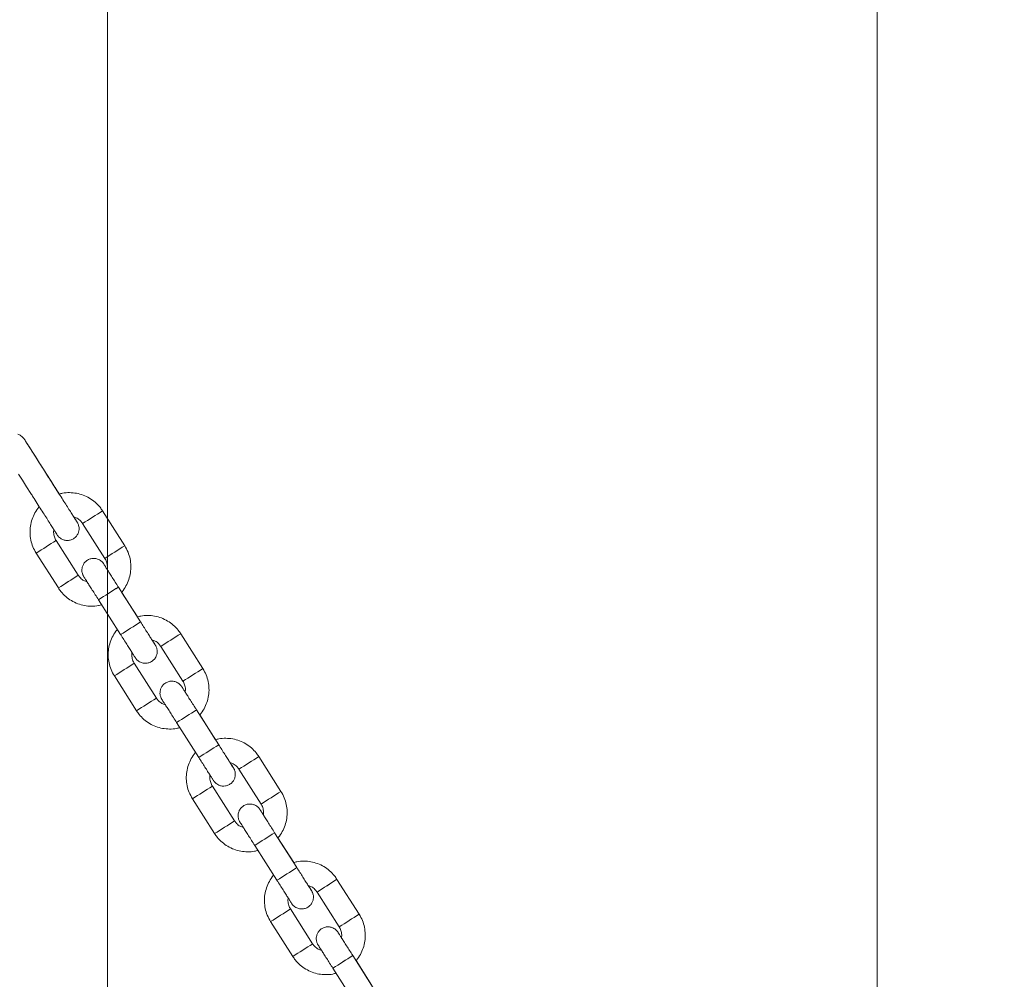
# Model space of a CAD drawing. Units: millimetres. Extents: x 5 to 415, y 5 to 292.
# Drawn here: x 67 to 75, y 239 to 247 of the extents above; entities that cross this region are included whole.
import ezdxf

# ---------------------------------------------------------------- set-up
doc = ezdxf.new("R2010")
doc.units = ezdxf.units.MM
doc.layers.add('1', color=7, linetype='Continuous', lineweight=15)
doc.styles.add('SLDTEXTSTYLE0', font='TXT', dxfattribs={"width": 0.75})
doc.dimstyles.new('SLDDIMSTYLE1', dxfattribs={"dimtxt": 3.5, "dimasz": 6, "dimexe": 0, "dimexo": 0.0625, "dimgap": 0.875, "dimtad": 1, "dimtoh": 1, "dimdec": 0, "dimlfac": 30, "dimrnd": 1e-09, "dimzin": 12, "dimdsep": 46, "dimtxsty": 'SLDTEXTSTYLE0', "dimblk1": 'CLOSED', "dimblk2": 'CLOSED', "dimsah": 1, "dimcen": 0.09, "dimadec": 0, "dimazin": 0, "dimtfac": 1, "dimtdec": 0, "dimtofl": 0, "dimtmove": 0, "dimatfit": 3, "dimldrblk": 'CLOSED', "dimfxl": 0, "dimtolj": 1, "dimtzin": 12, "dimarcsym": 0})

# ---------------------------------------------------------------- blocks, each defined once
blk = doc.blocks.new('_CLOSED')
at = {"color": 0, "linetype": 'ByBlock', "lineweight": -2}
for p, q in [((-1, 0.166667), (0, 0)), ((-1, 0.166667), (-1, -0.166667)), ((0, 0), (-1, -0.166667)), ((0, 0), (-1, 0))]:
    blk.add_line(p, q, dxfattribs=at)
blk = doc.blocks.new('*D14')
at = {"layer": '1'}
for p, q in [((64.4245, 245.9593), (64.4245, 275.6875)), ((141.7866, 245.9593), (141.7866, 275.6875)), ((141.7866, 274.6875), (64.4245, 274.6875))]:
    blk.add_line(p, q, dxfattribs=at)
at = {"layer": '1', "xscale": 6, "yscale": 6, "rotation": 180.0000000000006}
blk.add_blockref('_CLOSED', (64.4245, 274.6875, 0.0033), dxfattribs=at)
at = {"layer": '1', "xscale": 6, "yscale": 6}
blk.add_blockref('_CLOSED', (141.7866, 274.6875, 0.0033), dxfattribs=at)
at = {"layer": '1', "insert": (99.9376, 279.1993), "char_height": 3.5, "attachment_point": 1, "style": 'SLDTEXTSTYLE0'}
blk.add_mtext('2321', dxfattribs=at)
blk = doc.blocks.new('*D15')
at = {"layer": '1'}
for p, q in [((67.2528, 170.0774), (67.2528, 269.6649)), ((139.0799, 170.4308), (139.0799, 269.6649)), ((139.0799, 268.6649), (67.2528, 268.6649))]:
    blk.add_line(p, q, dxfattribs=at)
at = {"layer": '1', "xscale": 6, "yscale": 6, "rotation": 180.0000000000004}
blk.add_blockref('_CLOSED', (67.2528, 268.6649, 0.0033), dxfattribs=at)
at = {"layer": '1', "xscale": 6, "yscale": 6}
blk.add_blockref('_CLOSED', (139.0799, 268.6649, 0.0033), dxfattribs=at)
at = {"layer": '1', "insert": (99.9376, 273.1766), "char_height": 3.5, "attachment_point": 1, "style": 'SLDTEXTSTYLE0'}
blk.add_mtext('2155', dxfattribs=at)
blk = doc.blocks.new('*D16')
at = {"layer": '1'}
for p, q in [((73.7734, 170.0775), (73.7777, 260.6501)), ((132.439, 170.0747), (132.4433, 260.6473)), ((73.7777, 259.6501), (132.4433, 259.6473))]:
    blk.add_line(p, q, dxfattribs=at)
at = {"layer": '1', "xscale": 6, "yscale": 6}
for p, rotation in [((73.7777, 259.6501, -1.1831), 179.997238048572), ((132.4433, 259.6473, -1.1831), 359.997238048572)]:
    blk.add_blockref('_CLOSED', p, dxfattribs=dict(at, rotation=rotation))
at = {"layer": '1', "insert": (95.7687, 264.1608), "char_height": 3.5, "attachment_point": 1, "rotation": 359.99724, "style": 'SLDTEXTSTYLE0'}
blk.add_mtext('1760', dxfattribs=at)

msp = doc.modelspace()

# ---------------------------------------------------------------- linework, layer by layer
at = {"color": 7, "linetype": 'Continuous', "lineweight": 15}
for p, q in [((67.3986, 243.0247), (67.2107, 243.3199)), ((67.042, 243.2126), (67.2299, 242.9173)), ((67.0049, 242.7741), (66.817, 243.0694)), ((66.6483, 242.962), (66.8362, 242.6667)), ((67.5329, 242.379), (67.345, 242.6743)), ((67.5061, 242.4213), (67.3723, 242.6315)), ((67.1762, 242.5669), (67.3641, 242.2716)), ((68.0608, 241.9842), (67.8729, 242.2794)), ((67.7042, 242.1721), (67.8921, 241.8768)), ((67.6671, 241.7336), (67.4792, 242.0289)), ((67.3105, 241.9215), (67.4984, 241.6262)), ((68.195, 241.3385), (68.0071, 241.6338)), ((68.1683, 241.3808), (68.0345, 241.591)), ((67.8384, 241.5264), (68.0263, 241.2311)), ((68.723, 240.9437), (68.5351, 241.2389)), ((68.3663, 241.1316), (68.5542, 240.8363)), ((68.3293, 240.6931), (68.1414, 240.9884)), ((67.9726, 240.881), (68.1605, 240.5857)), ((68.8572, 240.298), (68.6693, 240.5933)), ((68.8305, 240.3403), (68.6967, 240.5505)), ((68.5006, 240.4859), (68.6885, 240.1906)), ((69.3851, 239.9032), (69.1972, 240.1984)), ((69.0285, 240.0911), (69.2164, 239.7958)), ((68.9914, 239.6526), (68.8035, 239.9479)), ((68.6348, 239.8405), (68.8227, 239.5452)), ((69.5194, 239.2575), (69.3314, 239.5527)), ((69.4926, 239.2998), (69.3588, 239.51)), ((69.1627, 239.4454), (69.3506, 239.1501))]:
    msp.add_line(p, q, dxfattribs=at)
at = {"color": 7, "linetype": 'Continuous', "lineweight": 15, "flags": 128}
for points in [[(66.844, 243.4618), (66.81, 243.5154), (66.7745, 243.5711), (66.7391, 243.6268), (66.7044, 243.6812), (66.6715, 243.7329), (66.6411, 243.7807), (66.614, 243.8232), (66.591, 243.8594), (66.5725, 243.8884), (66.559, 243.9095), (66.5509, 243.9222), (66.5488, 243.9255), (66.5479, 243.9269), (66.5472, 243.928), (66.5465, 243.9289), (66.5455, 243.9305), (66.542, 243.935), (66.5322, 243.9455), (66.5116, 243.9602), (66.4913, 243.9684)], [(66.4995, 243.6302), (66.5322, 243.5788), (66.5667, 243.5245), (66.6035, 243.4667), (66.6035, 243.4667)]]:
    msp.add_lwpolyline(points, dxfattribs=at)
at = {"color": 7, "linetype": 'Continuous', "lineweight": 15}
for centre, radius, start, end in [((31.7367, 298.8767), 65.9163, 302.385187, 302.559031), ((31.7133, 298.9133), 65.9597, 302.385261, 302.558991), ((31.3454, 298.6223), 65.9118, 302.385168, 302.559024), ((36.0514, 291.2274), 57.1465, 302.37185, 302.57237), ((31.9246, 298.5814), 65.9163, 302.385187, 302.559031), ((31.9077, 298.6079), 65.9477, 302.385241, 302.559002), ((36.2393, 290.9321), 57.1465, 302.37185, 302.57237), ((31.5283, 298.335), 65.9212, 302.385176, 302.559007), ((36.1492, 291.5081), 57.9475, 302.373261, 302.571011), ((36.0943, 291.5944), 58.0498, 302.373414, 302.570816), ((36.3821, 291.1421), 57.8637, 302.37315, 302.571186), ((36.2822, 291.2991), 58.0498, 302.373414, 302.570816), ((36.636, 291.1781), 58.0243, 302.37335, 302.570839), ((36.6223, 291.1996), 58.0498, 302.373414, 302.570816), ((36.2378, 290.9344), 58.0325, 302.373401, 302.570862), ((36.2286, 290.949), 58.0498, 302.373414, 302.570816), ((36.8201, 290.8887), 58.0313, 302.373364, 302.57083), ((36.8102, 290.9043), 58.0498, 302.373414, 302.570816), ((36.4165, 290.6537), 58.0498, 302.373414, 302.570816), ((36.431, 290.6309), 58.0228, 302.373389, 302.570883), ((36.8114, 290.4676), 57.9475, 302.373261, 302.571011), ((36.7565, 290.5539), 58.0498, 302.373414, 302.570816), ((37.0443, 290.1016), 57.8637, 302.37315, 302.571186), ((36.9444, 290.2586), 58.0498, 302.373414, 302.570816), ((33.0377, 296.8323), 65.9597, 302.385261, 302.558991), ((33.061, 296.7957), 65.9163, 302.385187, 302.559031), ((32.6697, 296.5413), 65.9118, 302.385168, 302.559024), ((37.3698, 289.1557), 57.1575, 302.37187, 302.57235), ((33.232, 296.5269), 65.9477, 302.385241, 302.559002), ((33.2489, 296.5004), 65.9163, 302.385187, 302.559031), ((32.8526, 296.254), 65.9212, 302.385176, 302.559007), ((37.5577, 288.8605), 57.1575, 302.37187, 302.57235), ((37.4736, 289.4271), 57.9475, 302.373261, 302.571011), ((39.7332, 285.8795), 53.7414, 302.36417, 302.5769), ((37.7065, 289.061), 57.8637, 302.37315, 302.571186), ((37.6066, 289.2181), 58.0498, 302.373414, 302.570816), ((37.9603, 289.0971), 58.0243, 302.37335, 302.570839), ((37.9466, 289.1186), 58.0498, 302.373414, 302.570816), ((37.5622, 288.8534), 58.0325, 302.373401, 302.570862), ((37.5529, 288.868), 58.0498, 302.373414, 302.570816), ((38.1445, 288.8077), 58.0313, 302.373364, 302.57083), ((38.1345, 288.8233), 58.0498, 302.373414, 302.570816), ((37.7553, 288.5499), 58.0228, 302.373389, 302.570883), ((37.7408, 288.5727), 58.0498, 302.373414, 302.570816), ((38.1357, 288.3866), 57.9475, 302.373261, 302.571011), ((40.3954, 284.839), 53.7414, 302.36417, 302.5769)]:
    msp.add_arc(centre, radius, start, end, dxfattribs=at)
for points, knots in [([(66.7723, 243.574), (66.7661, 243.5838), (66.748, 243.6122), (66.7184, 243.6588), (66.6845, 243.712), (66.6528, 243.7618), (66.6242, 243.8068), (66.5993, 243.8459), (66.5788, 243.8782), (66.5632, 243.9028), (66.5535, 243.9181), (66.5497, 243.9241), (66.5493, 243.9247), (66.5492, 243.9248)], [0, 0, 0, 0, 0.054646, 0.158789, 0.26301, 0.36723, 0.471447, 0.575658, 0.679857, 0.784029, 0.888115, 0.976411, 1, 1, 1, 1]), ([(66.9952, 243.2239), (66.9953, 243.2239), (66.9954, 243.2237), (66.9937, 243.2264), (66.9887, 243.2342), (66.9775, 243.2517), (66.9607, 243.2781), (66.9389, 243.3123), (66.913, 243.353), (66.8835, 243.3994), (66.8511, 243.4502), (66.8168, 243.5041), (66.7902, 243.546), (66.7753, 243.5693), (66.7723, 243.574)], [0, 0, 0, 0, 0.007077, 0.055039, 0.141678, 0.243888, 0.347864, 0.452075, 0.556339, 0.660623, 0.764915, 0.869211, 0.973508, 1, 1, 1, 1]), ([(66.6035, 243.4667), (66.6098, 243.4569), (66.6278, 243.4285), (66.6575, 243.3819), (66.6914, 243.3287), (66.723, 243.279), (66.7517, 243.234), (66.7766, 243.1949), (66.7971, 243.1627), (66.8128, 243.138), (66.823, 243.122), (66.8271, 243.1157), (66.8275, 243.115), (66.8288, 243.113), (66.8303, 243.1108), (66.8334, 243.1066), (66.8408, 243.0979), (66.8555, 243.0851), (66.8792, 243.073), (66.9078, 243.0678), (66.9374, 243.071), (66.9659, 243.0831), (66.9889, 243.1033), (67.0035, 243.127), (67.0105, 243.1496), (67.0122, 243.17), (67.0104, 243.1873), (67.0067, 243.201), (67.0026, 243.2109), (66.9995, 243.217), (66.9979, 243.2196), (66.9974, 243.2206), (66.9969, 243.2213), (66.9964, 243.2221), (66.9957, 243.2232), (66.9939, 243.2261), (66.9874, 243.2363), (66.9782, 243.2508), (66.9697, 243.2642), (66.9674, 243.2679)], [0, 0, 0, 0, 0.029812, 0.086627, 0.143486, 0.200346, 0.257207, 0.314071, 0.37094, 0.42782, 0.484733, 0.541804, 0.554837, 0.557483, 0.55947, 0.563756, 0.570762, 0.58908, 0.613461, 0.638338, 0.662815, 0.689073, 0.716972, 0.740072, 0.76003, 0.777429, 0.79233, 0.804578, 0.81389, 0.819872, 0.821821, 0.823261, 0.825082, 0.828386, 0.837208, 0.86705, 0.921305, 0.978606, 1, 1, 1, 1]), ([(67.2107, 243.3199), (67.2038, 243.3301), (67.1856, 243.3566), (67.1491, 243.3939), (67.101, 243.4289), (67.0473, 243.4547), (66.9899, 243.4707), (66.9307, 243.4757), (66.8812, 243.4729), (66.853, 243.4645), (66.8438, 243.4617)], [0, 0, 0, 0, 0.087871, 0.228395, 0.369032, 0.50967, 0.650307, 0.790945, 0.931582, 1, 1, 1, 1]), ([(66.6748, 243.3553), (66.6736, 243.3541), (66.6585, 243.3389), (66.637, 243.303), (66.6122, 243.2492), (66.5982, 243.1912), (66.5945, 243.1317), (66.6016, 243.0727), (66.6185, 243.0148), (66.6383, 242.9798), (66.6483, 242.962)], [0, 0, 0, 0, 0.012027, 0.152575, 0.293123, 0.43367, 0.574218, 0.714766, 0.855314, 1, 1, 1, 1]), ([(66.9671, 243.268), (66.9765, 243.2649), (66.9978, 243.2579), (67.0235, 243.2378), (67.0364, 243.2202), (67.042, 243.2126)], [0, 0, 0, 0, 0.309873, 0.703702, 1, 1, 1, 1]), ([(66.817, 243.0694), (66.8145, 243.0737), (66.8056, 243.0887), (66.7971, 243.1175), (66.7941, 243.1451), (66.7979, 243.1591), (66.7984, 243.1609)], [0, 0, 0, 0, 0.155107, 0.546536, 0.939047, 1, 1, 1, 1]), ([(67.3722, 242.6314), (67.3734, 242.6326), (67.3885, 242.6479), (67.41, 242.6837), (67.4348, 242.7375), (67.4487, 242.7955), (67.4524, 242.855), (67.4454, 242.914), (67.4284, 242.9719), (67.4087, 243.0069), (67.3986, 243.0247)], [0, 0, 0, 0, 0.011886, 0.152454, 0.293022, 0.43359, 0.574157, 0.714725, 0.855293, 1, 1, 1, 1]), ([(67.2486, 242.8259), (67.2464, 242.8294), (67.2382, 242.8423), (67.2285, 242.8574), (67.2223, 242.8673), (67.2195, 242.8715), (67.2198, 242.8711), (67.2182, 242.8736), (67.2168, 242.8756), (67.2124, 242.8816), (67.2046, 242.8902), (67.1916, 242.9008), (67.1729, 242.9114), (67.1479, 242.9182), (67.1187, 242.9176), (67.0902, 242.9086), (67.0653, 242.891), (67.0479, 242.8685), (67.0383, 242.8453), (67.0349, 242.824), (67.0356, 242.8055), (67.0388, 242.7904), (67.0429, 242.779), (67.0464, 242.7717), (67.0487, 242.7676), (67.0496, 242.7661), (67.05, 242.7654), (67.0504, 242.7649), (67.0508, 242.7642), (67.0517, 242.7627), (67.0552, 242.7571), (67.0653, 242.7413), (67.0807, 242.717), (67.1003, 242.6862), (67.1234, 242.65), (67.149, 242.6096), (67.1671, 242.5813), (67.1762, 242.5669)], [0, 0, 0, 0, 0.022064, 0.081836, 0.141663, 0.171774, 0.187916, 0.189853, 0.192022, 0.197841, 0.216239, 0.234357, 0.258103, 0.293583, 0.326349, 0.362763, 0.400004, 0.434647, 0.464151, 0.489896, 0.512145, 0.530779, 0.545457, 0.555766, 0.560192, 0.562258, 0.563788, 0.565926, 0.570128, 0.583096, 0.638185, 0.699277, 0.759152, 0.818929, 0.878685, 0.938434, 1, 1, 1, 1]), ([(67.345, 242.6743), (67.3403, 242.6816), (67.3268, 242.7028), (67.3048, 242.7374), (67.2805, 242.7756), (67.259, 242.8094), (67.2415, 242.837), (67.2285, 242.8574), (67.2224, 242.867), (67.2202, 242.8704), (67.2203, 242.8703), (67.2203, 242.8702)], [0, 0, 0, 0, 0.073317, 0.213377, 0.353624, 0.493864, 0.634086, 0.774256, 0.914237, 0.983596, 1, 1, 1, 1]), ([(67.2299, 242.9173), (67.2324, 242.913), (67.2413, 242.898), (67.2498, 242.8692), (67.2529, 242.8416), (67.2491, 242.8278), (67.2486, 242.8259)], [0, 0, 0, 0, 0.155394, 0.547544, 0.94078, 1, 1, 1, 1]), ([(67.0796, 242.7188), (67.0703, 242.7219), (67.0491, 242.7289), (67.0235, 242.7489), (67.0105, 242.7665), (67.0049, 242.7741)], [0, 0, 0, 0, 0.308306, 0.70303, 1, 1, 1, 1]), ([(66.8362, 242.6667), (66.8432, 242.6566), (66.8613, 242.6301), (66.8978, 242.5927), (66.9459, 242.5578), (66.9996, 242.532), (67.057, 242.516), (67.1162, 242.511), (67.1657, 242.5138), (67.1938, 242.5222), (67.203, 242.5249)], [0, 0, 0, 0, 0.087921, 0.228525, 0.369243, 0.50996, 0.650678, 0.791396, 0.932113, 1, 1, 1, 1]), ([(67.8729, 242.2794), (67.8659, 242.2896), (67.8478, 242.3161), (67.8113, 242.3534), (67.7632, 242.3884), (67.7095, 242.4142), (67.6521, 242.4302), (67.5929, 242.4352), (67.5433, 242.4323), (67.5152, 242.424), (67.506, 242.4212)], [0, 0, 0, 0, 0.087883, 0.228428, 0.369086, 0.509744, 0.650402, 0.79106, 0.931718, 1, 1, 1, 1]), ([(67.6576, 242.1832), (67.6576, 242.1832), (67.6577, 242.183), (67.6565, 242.1849), (67.6526, 242.1909), (67.6429, 242.2062), (67.6276, 242.2302), (67.6078, 242.2612), (67.5847, 242.2975), (67.5593, 242.3374), (67.5417, 242.3652), (67.5329, 242.379)], [0, 0, 0, 0, 0.002998, 0.055075, 0.163695, 0.300285, 0.440178, 0.580433, 0.720762, 0.861114, 1, 1, 1, 1]), ([(67.3368, 242.3146), (67.3356, 242.3135), (67.3206, 242.2983), (67.2991, 242.2625), (67.2743, 242.2087), (67.2604, 242.1506), (67.2567, 242.0912), (67.2637, 242.0321), (67.2807, 241.9743), (67.3004, 241.9393), (67.3105, 241.9215)], [0, 0, 0, 0, 0.011475, 0.152102, 0.292728, 0.433354, 0.57398, 0.714607, 0.855233, 1, 1, 1, 1]), ([(67.3641, 242.2716), (67.3688, 242.2643), (67.3823, 242.2431), (67.4043, 242.2085), (67.4287, 242.1702), (67.4501, 242.1365), (67.4677, 242.1089), (67.4807, 242.0885), (67.4868, 242.079), (67.4896, 242.0747), (67.4893, 242.075), (67.4909, 242.0726), (67.4923, 242.0706), (67.4967, 242.0646), (67.5045, 242.056), (67.5175, 242.0454), (67.5362, 242.0348), (67.5612, 242.028), (67.5904, 242.0286), (67.6189, 242.0376), (67.6438, 242.0551), (67.6612, 242.0776), (67.6708, 242.1009), (67.6742, 242.1222), (67.6735, 242.1407), (67.6703, 242.1558), (67.6662, 242.1672), (67.6627, 242.1745), (67.6604, 242.1786), (67.6595, 242.1801), (67.6591, 242.1808), (67.6587, 242.1813), (67.6583, 242.182), (67.6574, 242.1834), (67.6538, 242.1891), (67.6445, 242.2038), (67.6342, 242.2199), (67.6295, 242.2274)], [0, 0, 0, 0, 0.031232, 0.090897, 0.150644, 0.210394, 0.270151, 0.329924, 0.389752, 0.419864, 0.436007, 0.437944, 0.440112, 0.445931, 0.46433, 0.482449, 0.506195, 0.541675, 0.574442, 0.610857, 0.648098, 0.682742, 0.712247, 0.737992, 0.760242, 0.778876, 0.793554, 0.803864, 0.808289, 0.810355, 0.811885, 0.814023, 0.818226, 0.831194, 0.886284, 0.947377, 1, 1, 1, 1]), ([(67.6295, 242.2274), (67.6388, 242.2243), (67.66, 242.2173), (67.6856, 242.1973), (67.6986, 242.1797), (67.7042, 242.1721)], [0, 0, 0, 0, 0.308306, 0.70303, 1, 1, 1, 1]), ([(67.4792, 242.0289), (67.4767, 242.0332), (67.4678, 242.0482), (67.4593, 242.077), (67.4562, 242.1045), (67.46, 242.1184), (67.4605, 242.1203)], [0, 0, 0, 0, 0.155394, 0.547544, 0.94078, 1, 1, 1, 1]), ([(68.0344, 241.5909), (68.0356, 241.5921), (68.0506, 241.6073), (68.0721, 241.6432), (68.0969, 241.697), (68.1109, 241.755), (68.1146, 241.8145), (68.1075, 241.8735), (68.0906, 241.9314), (68.0708, 241.9664), (68.0608, 241.9842)], [0, 0, 0, 0, 0.011886, 0.152454, 0.293022, 0.43359, 0.574157, 0.714725, 0.855293, 1, 1, 1, 1]), ([(67.9108, 241.7854), (67.9086, 241.7889), (67.9003, 241.8018), (67.8907, 241.8169), (67.8844, 241.8268), (67.8817, 241.831), (67.882, 241.8306), (67.8803, 241.8331), (67.879, 241.8351), (67.8746, 241.841), (67.8668, 241.8497), (67.8538, 241.8603), (67.835, 241.8709), (67.8101, 241.8776), (67.7808, 241.8771), (67.7523, 241.8681), (67.7274, 241.8505), (67.7101, 241.828), (67.7005, 241.8048), (67.697, 241.7835), (67.6977, 241.765), (67.7009, 241.7499), (67.705, 241.7385), (67.7085, 241.7312), (67.7108, 241.7271), (67.7118, 241.7256), (67.7122, 241.7249), (67.7125, 241.7243), (67.7129, 241.7237), (67.7138, 241.7222), (67.7174, 241.7166), (67.7275, 241.7008), (67.7429, 241.6765), (67.7625, 241.6457), (67.7855, 241.6095), (67.8112, 241.5691), (67.8292, 241.5408), (67.8384, 241.5264)], [0, 0, 0, 0, 0.0220639, 0.0818356, 0.1416626, 0.1717736, 0.1879162, 0.1898532, 0.1920218, 0.1978409, 0.2162393, 0.2343574, 0.2581033, 0.293583, 0.3263488, 0.3627634, 0.4000039, 0.434647, 0.464151, 0.4898956, 0.5121451, 0.5307792, 0.5454568, 0.5557664, 0.5601919, 0.5622577, 0.5637875, 0.5659259, 0.570128, 0.583096, 0.6381851, 0.6992767, 0.759152, 0.8189292, 0.8786851, 0.9384338, 1, 1, 1, 1]), ([(67.8921, 241.8768), (67.8946, 241.8725), (67.9035, 241.8575), (67.912, 241.8287), (67.915, 241.8011), (67.9113, 241.7873), (67.9108, 241.7854)], [0, 0, 0, 0, 0.155394, 0.547544, 0.94078, 1, 1, 1, 1]), ([(68.0071, 241.6338), (68.0025, 241.641), (67.989, 241.6623), (67.967, 241.6969), (67.9426, 241.7351), (67.9212, 241.7689), (67.9036, 241.7965), (67.8907, 241.8169), (67.8846, 241.8265), (67.8824, 241.8299), (67.8825, 241.8298), (67.8825, 241.8297)], [0, 0, 0, 0, 0.073317, 0.213377, 0.353624, 0.493864, 0.634086, 0.774256, 0.914237, 0.983596, 1, 1, 1, 1]), ([(67.7418, 241.6783), (67.7325, 241.6814), (67.7112, 241.6884), (67.6856, 241.7084), (67.6727, 241.726), (67.6671, 241.7336)], [0, 0, 0, 0, 0.308306, 0.70303, 1, 1, 1, 1]), ([(67.4984, 241.6262), (67.5053, 241.616), (67.5235, 241.5896), (67.56, 241.5522), (67.6081, 241.5173), (67.6618, 241.4915), (67.7192, 241.4755), (67.7784, 241.4705), (67.8279, 241.4733), (67.856, 241.4817), (67.8651, 241.4844)], [0, 0, 0, 0, 0.087921, 0.228525, 0.369243, 0.50996, 0.650678, 0.791396, 0.932113, 1, 1, 1, 1]), ([(68.5351, 241.2389), (68.5281, 241.2491), (68.51, 241.2756), (68.4735, 241.3129), (68.4253, 241.3479), (68.3716, 241.3737), (68.3142, 241.3897), (68.255, 241.3947), (68.2055, 241.3918), (68.1773, 241.3835), (68.1681, 241.3807)], [0, 0, 0, 0, 0.087883, 0.228428, 0.369086, 0.509744, 0.650402, 0.79106, 0.931718, 1, 1, 1, 1]), ([(68.3197, 241.1427), (68.3197, 241.1427), (68.3199, 241.1425), (68.3186, 241.1444), (68.3148, 241.1504), (68.305, 241.1657), (68.2897, 241.1897), (68.27, 241.2207), (68.2469, 241.257), (68.2215, 241.2969), (68.2038, 241.3247), (68.195, 241.3385)], [0, 0, 0, 0, 0.002998, 0.055075, 0.163695, 0.300285, 0.440178, 0.580433, 0.720762, 0.861114, 1, 1, 1, 1]), ([(67.9989, 241.2741), (67.9978, 241.273), (67.9828, 241.2578), (67.9613, 241.222), (67.9365, 241.1682), (67.9226, 241.1101), (67.9188, 241.0507), (67.9259, 240.9916), (67.9428, 240.9338), (67.9626, 240.8988), (67.9726, 240.881)], [0, 0, 0, 0, 0.0114753, 0.1521015, 0.2927278, 0.4333541, 0.5739804, 0.7146066, 0.8552329, 1, 1, 1, 1]), ([(68.0263, 241.2311), (68.0309, 241.2238), (68.0444, 241.2026), (68.0665, 241.168), (68.0908, 241.1297), (68.1123, 241.096), (68.1299, 241.0684), (68.1429, 241.048), (68.149, 241.0384), (68.1517, 241.0342), (68.1515, 241.0345), (68.1531, 241.0321), (68.1545, 241.0301), (68.1588, 241.0241), (68.1667, 241.0155), (68.1796, 241.0049), (68.1984, 240.9943), (68.2233, 240.9875), (68.2526, 240.9881), (68.2811, 240.9971), (68.306, 241.0146), (68.3234, 241.0371), (68.3329, 241.0604), (68.3364, 241.0817), (68.3357, 241.1002), (68.3325, 241.1153), (68.3284, 241.1267), (68.3249, 241.134), (68.3226, 241.1381), (68.3217, 241.1396), (68.3213, 241.1403), (68.3209, 241.1408), (68.3205, 241.1415), (68.3196, 241.1429), (68.316, 241.1486), (68.3066, 241.1633), (68.2964, 241.1794), (68.2917, 241.1869)], [0, 0, 0, 0, 0.031232, 0.090897, 0.150644, 0.210394, 0.270151, 0.329924, 0.389752, 0.419864, 0.436007, 0.437944, 0.440112, 0.445931, 0.46433, 0.482449, 0.506195, 0.541675, 0.574442, 0.610857, 0.648098, 0.682742, 0.712247, 0.737992, 0.760242, 0.778876, 0.793554, 0.803864, 0.808289, 0.810355, 0.811885, 0.814023, 0.818226, 0.831194, 0.886284, 0.947377, 1, 1, 1, 1]), ([(68.2915, 241.187), (68.3009, 241.1839), (68.3221, 241.1769), (68.3478, 241.1568), (68.3608, 241.1391), (68.3663, 241.1316)], [0, 0, 0, 0, 0.30963, 0.703598, 1, 1, 1, 1]), ([(68.1414, 240.9884), (68.1388, 240.9926), (68.13, 241.0076), (68.1215, 241.0365), (68.1184, 241.0641), (68.1222, 241.078), (68.1227, 241.0799)], [0, 0, 0, 0, 0.155153, 0.546697, 0.939323, 1, 1, 1, 1]), ([(68.6967, 240.5505), (68.6978, 240.5517), (68.7128, 240.5669), (68.7343, 240.6027), (68.7591, 240.6565), (68.773, 240.7145), (68.7768, 240.774), (68.7697, 240.833), (68.7527, 240.8909), (68.733, 240.9259), (68.723, 240.9437)], [0, 0, 0, 0, 0.0114753, 0.1521015, 0.2927278, 0.4333541, 0.5739804, 0.7146066, 0.8552329, 1, 1, 1, 1]), ([(68.5729, 240.7449), (68.5707, 240.7484), (68.5625, 240.7613), (68.5529, 240.7764), (68.5466, 240.7863), (68.5439, 240.7905), (68.5441, 240.7901), (68.5425, 240.7926), (68.5411, 240.7946), (68.5368, 240.8005), (68.5289, 240.8092), (68.516, 240.8198), (68.4972, 240.8304), (68.4723, 240.8371), (68.443, 240.8366), (68.4145, 240.8276), (68.3896, 240.81), (68.3722, 240.7875), (68.3626, 240.7643), (68.3592, 240.743), (68.3599, 240.7245), (68.3631, 240.7094), (68.3672, 240.698), (68.3707, 240.6907), (68.373, 240.6866), (68.3739, 240.6851), (68.3743, 240.6844), (68.3747, 240.6838), (68.3751, 240.6832), (68.376, 240.6817), (68.3795, 240.6761), (68.3896, 240.6603), (68.405, 240.636), (68.4246, 240.6052), (68.4477, 240.569), (68.4733, 240.5286), (68.4914, 240.5003), (68.5006, 240.4859)], [0, 0, 0, 0, 0.0220639, 0.0818356, 0.1416626, 0.1717736, 0.1879162, 0.1898532, 0.1920218, 0.1978409, 0.2162393, 0.2343574, 0.2581033, 0.293583, 0.3263488, 0.3627634, 0.4000039, 0.434647, 0.464151, 0.4898956, 0.5121451, 0.5307792, 0.5454568, 0.5557664, 0.5601919, 0.5622577, 0.5637875, 0.5659259, 0.570128, 0.583096, 0.6381851, 0.6992767, 0.759152, 0.8189292, 0.8786851, 0.9384338, 1, 1, 1, 1]), ([(68.5542, 240.8363), (68.5568, 240.832), (68.5656, 240.817), (68.5741, 240.7882), (68.5772, 240.7606), (68.5734, 240.7467), (68.5729, 240.7448)], [0, 0, 0, 0, 0.155153, 0.546697, 0.939323, 1, 1, 1, 1]), ([(68.6693, 240.5933), (68.6646, 240.6005), (68.6512, 240.6218), (68.6291, 240.6564), (68.6048, 240.6946), (68.5833, 240.7284), (68.5658, 240.756), (68.5528, 240.7764), (68.5467, 240.786), (68.5445, 240.7894), (68.5446, 240.7893), (68.5447, 240.7892)], [0, 0, 0, 0, 0.073317, 0.213377, 0.353624, 0.493864, 0.634086, 0.774256, 0.914237, 0.983596, 1, 1, 1, 1]), ([(68.4041, 240.6377), (68.3947, 240.6408), (68.3735, 240.6478), (68.3478, 240.6679), (68.3348, 240.6855), (68.3293, 240.6931)], [0, 0, 0, 0, 0.30963, 0.703598, 1, 1, 1, 1]), ([(68.1605, 240.5857), (68.1675, 240.5755), (68.1856, 240.549), (68.2221, 240.5117), (68.2703, 240.4768), (68.324, 240.451), (68.3814, 240.435), (68.4406, 240.4299), (68.4901, 240.4328), (68.5182, 240.4412), (68.5274, 240.4439)], [0, 0, 0, 0, 0.087883, 0.228428, 0.369086, 0.509744, 0.650402, 0.79106, 0.931718, 1, 1, 1, 1]), ([(69.1972, 240.1984), (69.1902, 240.2086), (69.1721, 240.2351), (69.1356, 240.2724), (69.0875, 240.3074), (69.0338, 240.3332), (68.9764, 240.3492), (68.9172, 240.3542), (68.8677, 240.3513), (68.8396, 240.343), (68.8305, 240.3403)], [0, 0, 0, 0, 0.087921, 0.228525, 0.369243, 0.50996, 0.650678, 0.791396, 0.932113, 1, 1, 1, 1]), ([(68.9819, 240.1022), (68.9819, 240.1022), (68.982, 240.102), (68.9808, 240.1039), (68.9769, 240.1099), (68.9672, 240.1252), (68.9519, 240.1492), (68.9322, 240.1802), (68.909, 240.2165), (68.8837, 240.2564), (68.866, 240.2842), (68.8572, 240.298)], [0, 0, 0, 0, 0.002998, 0.055075, 0.163695, 0.300285, 0.440178, 0.580433, 0.720762, 0.861114, 1, 1, 1, 1]), ([(68.6612, 240.2338), (68.66, 240.2326), (68.645, 240.2173), (68.6235, 240.1815), (68.5987, 240.1277), (68.5847, 240.0696), (68.581, 240.0102), (68.5881, 239.9511), (68.605, 239.8933), (68.6248, 239.8583), (68.6348, 239.8405)], [0, 0, 0, 0, 0.011886, 0.152454, 0.293022, 0.43359, 0.574157, 0.714725, 0.855293, 1, 1, 1, 1]), ([(68.6885, 240.1906), (68.6931, 240.1833), (68.7066, 240.1621), (68.7286, 240.1275), (68.753, 240.0892), (68.7745, 240.0555), (68.792, 240.0279), (68.8051, 240.0075), (68.8111, 239.9979), (68.8139, 239.9937), (68.8136, 239.994), (68.8153, 239.9916), (68.8166, 239.9896), (68.821, 239.9836), (68.8288, 239.975), (68.8418, 239.9643), (68.8605, 239.9538), (68.8855, 239.947), (68.9148, 239.9476), (68.9433, 239.9566), (68.9682, 239.9741), (68.9855, 239.9966), (68.9951, 240.0199), (68.9986, 240.0412), (68.9979, 240.0597), (68.9947, 240.0748), (68.9906, 240.0862), (68.987, 240.0935), (68.9847, 240.0975), (68.9838, 240.0991), (68.9834, 240.0998), (68.9831, 240.1003), (68.9826, 240.101), (68.9817, 240.1024), (68.9781, 240.1081), (68.9688, 240.1228), (68.9586, 240.1389), (68.9538, 240.1464)], [0, 0, 0, 0, 0.031232, 0.090897, 0.150644, 0.210394, 0.270151, 0.329924, 0.389752, 0.419864, 0.436007, 0.437944, 0.440112, 0.445931, 0.46433, 0.482449, 0.506195, 0.541675, 0.574442, 0.610857, 0.648098, 0.682742, 0.712247, 0.737992, 0.760242, 0.778876, 0.793554, 0.803864, 0.808289, 0.810355, 0.811885, 0.814023, 0.818226, 0.831194, 0.886284, 0.947377, 1, 1, 1, 1]), ([(68.9538, 240.1464), (68.9631, 240.1433), (68.9843, 240.1363), (69.01, 240.1163), (69.0229, 240.0986), (69.0285, 240.0911)], [0, 0, 0, 0, 0.308306, 0.70303, 1, 1, 1, 1]), ([(68.8035, 239.9479), (68.801, 239.9521), (68.7921, 239.9671), (68.7836, 239.996), (68.7806, 240.0235), (68.7843, 240.0374), (68.7848, 240.0392)], [0, 0, 0, 0, 0.155394, 0.547544, 0.94078, 1, 1, 1, 1]), ([(69.3588, 239.51), (69.36, 239.5112), (69.375, 239.5264), (69.3965, 239.5622), (69.4213, 239.616), (69.4352, 239.674), (69.4389, 239.7334), (69.4318, 239.7925), (69.4149, 239.8504), (69.3952, 239.8854), (69.3851, 239.9032)], [0, 0, 0, 0, 0.011475, 0.152102, 0.292728, 0.433354, 0.57398, 0.714607, 0.855233, 1, 1, 1, 1]), ([(69.2351, 239.7044), (69.2329, 239.7079), (69.2247, 239.7208), (69.215, 239.7359), (69.2088, 239.7458), (69.206, 239.75), (69.2063, 239.7496), (69.2046, 239.7521), (69.2033, 239.7541), (69.1989, 239.76), (69.1911, 239.7687), (69.1781, 239.7793), (69.1594, 239.7899), (69.1344, 239.7966), (69.1051, 239.7961), (69.0766, 239.7871), (69.0518, 239.7695), (69.0344, 239.747), (69.0248, 239.7238), (69.0213, 239.7025), (69.0221, 239.684), (69.0252, 239.6689), (69.0294, 239.6575), (69.0329, 239.6502), (69.0352, 239.6461), (69.0361, 239.6446), (69.0365, 239.6439), (69.0368, 239.6433), (69.0373, 239.6427), (69.0382, 239.6412), (69.0417, 239.6356), (69.0518, 239.6198), (69.0672, 239.5955), (69.0868, 239.5647), (69.1098, 239.5285), (69.1355, 239.4881), (69.1536, 239.4598), (69.1627, 239.4454)], [0, 0, 0, 0, 0.022064, 0.081836, 0.141663, 0.171774, 0.187916, 0.189853, 0.192022, 0.197841, 0.216239, 0.234357, 0.258103, 0.293583, 0.326349, 0.362763, 0.400004, 0.434647, 0.464151, 0.489896, 0.512145, 0.530779, 0.545457, 0.555766, 0.560192, 0.562258, 0.563788, 0.565926, 0.570128, 0.583096, 0.638185, 0.699277, 0.759152, 0.818929, 0.878685, 0.938434, 1, 1, 1, 1]), ([(69.3314, 239.5527), (69.3268, 239.56), (69.3133, 239.5812), (69.2913, 239.6158), (69.267, 239.6541), (69.2455, 239.6879), (69.2279, 239.7155), (69.215, 239.7359), (69.2089, 239.7455), (69.2067, 239.7489), (69.2068, 239.7487), (69.2068, 239.7487)], [0, 0, 0, 0, 0.073317, 0.213377, 0.353624, 0.493864, 0.634086, 0.774256, 0.914237, 0.983596, 1, 1, 1, 1]), ([(69.2164, 239.7958), (69.2189, 239.7915), (69.2278, 239.7765), (69.2363, 239.7477), (69.2393, 239.7201), (69.2356, 239.7061), (69.2351, 239.7043)], [0, 0, 0, 0, 0.155153, 0.546697, 0.939323, 1, 1, 1, 1]), ([(69.0663, 239.5972), (69.0569, 239.6003), (69.0356, 239.6073), (69.0099, 239.6274), (68.997, 239.645), (68.9914, 239.6526)], [0, 0, 0, 0, 0.30963, 0.703598, 1, 1, 1, 1]), ([(68.8227, 239.5452), (68.8297, 239.535), (68.8478, 239.5085), (68.8843, 239.4712), (68.9324, 239.4363), (68.9861, 239.4105), (69.0435, 239.3945), (69.1027, 239.3894), (69.1522, 239.3923), (69.1804, 239.4007), (69.1896, 239.4034)], [0, 0, 0, 0, 0.087883, 0.228428, 0.369086, 0.509744, 0.650402, 0.79106, 0.931718, 1, 1, 1, 1])]:
    msp.add_open_spline(points, degree=3, knots=knots, dxfattribs=at)

# ---------------------------------------------------------------- dimensions: what is measured, and where the dimension line sits
at = {"layer": '1'}
for base, p1, p2, angle, picture, middle in [((64.4245, 274.6875), (141.7866, 244.9593), (64.4245, 244.9593), 0, '*D14', (105.1086, 274.6875)), ((132.4433, 259.6473), (73.7733, 169.0775), (132.4389, 169.0747), 359.99724, '*D16', (100.9395, 259.6488))]:
    dim = msp.add_linear_dim(base=base, p1=p1, p2=p2, angle=angle, dimstyle='SLDDIMSTYLE1', dxfattribs=at)
    dim.commit()
    dim.dimension.update_dxf_attribs({"geometry": picture, "text_midpoint": middle, "dimtype": 160})
dim = msp.add_linear_dim(base=(67.2528, 268.6649), p1=(139.0799, 169.4308), p2=(67.2528, 169.0774), dimstyle='SLDDIMSTYLE1', dxfattribs=at)
dim.commit()
dim.dimension.update_dxf_attribs({"geometry": '*D15', "text_midpoint": (105.1086, 268.6649), "dimtype": 160})

doc.saveas('drawing.dxf')
